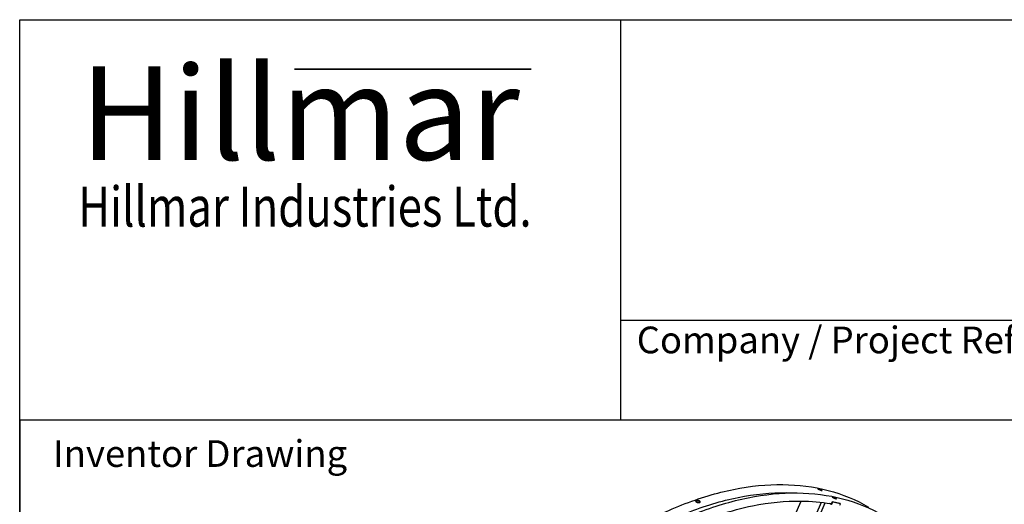
# Model space of a CAD drawing. Units: millimetres. Extents: x 1088 to 14630, y 136 to 19068.
# Drawn here: x 1470 to 6633, y 16527 to 19068 of the extents above; entities that cross this region are included whole.
import ezdxf
from ezdxf.enums import TextEntityAlignment as Align

# ---------------------------------------------------------------- set-up
doc = ezdxf.new("R2010")
doc.units = ezdxf.units.MM
doc.header["$LTSCALE"] = 70
for name, color, linetype, lineweight in [('Bend Extents(Hillmar_metric)', 7, 'Continuous', 35), ('Sketch Geometry(Hillmar_metric)', 7, 'Continuous', 25), ('Symbols(Hillmar_metric)', 7, 'Continuous', 18), ('Visible Edges(Hillmar_metric)', 7, 'Continuous', 25)]:
    doc.layers.add(name, color=color, linetype=linetype, lineweight=lineweight)
doc.styles.add('Hillmar_Imperial_Parts_List', font='arial.ttf')
doc.styles.add('Hillmar_metric_Logo', font='timesbd.ttf')
doc.styles.add('Hillmar_metric_parts_list', font='arial.ttf')
doc.styles.add('Hillmar_metric_title_block', font='arial.ttf')
doc.styles.add('Text Style48', font='arial.ttf')
doc.styles.add('Text Style95', font='arial.ttf')
doc.styles.add('Text Style96', font='arialbd.ttf')

# ---------------------------------------------------------------- blocks, each defined once
blk = doc.blocks.new('Borders Default Border')
at = {"layer": 'Sketch Geometry(Hillmar_metric)', "flags": 128}
blk.add_lwpolyline([(21, 12), (21, 272.4), (209, 272.4), (209, 12), (21, 12)], dxfattribs=at)
blk = doc.blocks.new('Title Blocks Hillmar_Metric')
at = {"layer": 'Bend Extents(Hillmar_metric)'}
blk.add_line((45.996, 267.97), (63.736, 267.97), dxfattribs=at)
at = {"layer": 'Visible Edges(Hillmar_metric)'}
for p, q in [((25.419, 241.67), (25.419, 271.67)), ((25.419, 271.67), (213.419, 271.67)), ((70.419, 271.67), (70.419, 241.67)), ((70.419, 249.17), (213.419, 249.17)), ((213.419, 241.67), (25.419, 241.67))]:
    blk.add_line(p, q, dxfattribs=at)
at = {"layer": 'Symbols(Hillmar_metric)', "color": 7}
for s, insert, char_height, width, attachment_point, style in [('\\fTimes New Roman|b1|i0;\\H7.0000;Hillmar', (46.419, 264.67), 7, 40.79509, 5, 'Hillmar_metric_Logo'), ('\\fTimes New Roman|b1|i0;\\W0.80;\\H3.0000; Hillmar Industries Ltd.', (46.419, 257.67), 3, 39.12426, 5, 'Hillmar_metric_Logo'), ('  Company / Project Reference:', (70.419, 247.42), 2, 44.69155, 4, 'Hillmar_Imperial_Parts_List')]:
    blk.add_mtext(s, dxfattribs=dict(at, insert=insert, char_height=char_height, width=width, attachment_point=attachment_point, style=style))
at = {"layer": 'Symbols(Hillmar_metric)', "color": 7, "insert": (27.919, 239.17), "char_height": 2, "attachment_point": 4, "style": 'Hillmar_metric_parts_list'}
blk.add_mtext('\\fArial|b0|i0;\\H2.0000;Inventor Drawing', dxfattribs=at)
at = {"layer": 'Symbols(Hillmar_metric)', "color": 7}
for tag, p, height, rotation, style in [('<Line1>_001', (113.725, 267.873), 2.5, 0.23438, 'Text Style96'), ('<Line2>_001', (103.804, 263.458), 2.5, 0.23438, 'Text Style96'), ('<Line3>_001', (105.604, 259.09), 2.5, 0.23438, 'Text Style96'), ('<Line4>_001', (114.698, 254.762), 2.5, 0.23438, 'Text Style96'), ('<Line5>_001', (117.669, 250.389), 2.5, 0.23438, 'Text Style96'), ('<Form_Number>_001', (169.793, 249.937), 2.5, 0.23438, 'Text Style48'), ('<Page>_001', (153.841, 242.551), 2.2, 0.23438, 'Text Style95'), ('FILENAME_AND_PATH_001', (21.589, 14.111), 1.5, 90, 'Hillmar_metric_title_block')]:
    blk.add_attdef(tag, p, '', height=height, rotation=rotation, dxfattribs=dict(at, style=style))
at = {"layer": 'Symbols(Hillmar_metric)', "color": 7, "style": 'Text Style48'}
for tag, p in [('<Sheet_Number>', (169.919, 266.17)), ('<Job_Number>', (169.919, 258.67)), ('<Document_Package_Number.>', (169.919, 243.67))]:
    blk.add_attdef(tag, text='', height=2.5, rotation=0.23438, dxfattribs=at).set_placement(p, align=Align.MIDDLE_LEFT)
at = {"layer": 'Symbols(Hillmar_metric)', "color": 7}
for tag, height, style, p in [('<Document_Package_Number_Rev..>', 2.5, 'Text Style48', (208.419, 243.67)), ('<Date>', 2.2, 'Text Style95', (138.419, 243.67))]:
    blk.add_attdef(tag, text='', height=height, rotation=0.23438, dxfattribs=dict(at, style=style)).set_placement(p, align=Align.MIDDLE_CENTER)

msp = doc.modelspace()

# ---------------------------------------------------------------- linework, layer by layer
at = {"layer": 'Sketch Geometry(Hillmar_metric)'}
for p, q in [((7960.0334, 16968.0009), (1469.963, 16968.0009)), ((1469.963, 16968.0009), (1469.963, 11457.6485))]:
    msp.add_line(p, q, dxfattribs=at)
at = {"layer": 'Visible Edges(Hillmar_metric)'}
for p, q in [((4880.899, 14660.317), (5693.9676, 16534.8317)), ((4972.8319, 15174.2998), (5566.9837, 16544.106)), ((5078.3741, 15165.139), (5673.6001, 16537.4219)), ((5722.537, 16527.0817), (5714.3872, 16531.787)), ((5730.97, 16539.3894), (5727.7618, 16531.9928)), ((5730.2366, 16530.5639), (5733.4449, 16537.9605)), ((5733.4449, 16537.9605), (5730.97, 16539.3894)), ((5772.1257, 16531.3971), (5730.97, 16539.3894)), ((5774.6005, 16529.9682), (5733.4449, 16537.9605)), ((5771.3923, 16522.5717), (5774.6005, 16529.9682)), ((5774.6005, 16529.9682), (5772.1257, 16531.3971))]:
    msp.add_line(p, q, dxfattribs=at)
for major_axis, start_param in [((-1.3344, -6.8716), 6.013983143), ((-0.6672, -3.4358), 6.055524031)]:
    msp.add_ellipse((5725.2869, 16533.4217), major_axis=major_axis, ratio=0.800807828, start_param=start_param, end_param=7.58477947, dxfattribs=at)
for points, knots in [([(4665.1506, 16388.5969), (4758.0302, 16442.2209), (4850.9315, 16487.4175), (5034.5125, 16559.8335), (5125.1907, 16587.0524), (5302.1091, 16622.8192), (5388.3481, 16631.3664), (5554.2641, 16629.5415), (5633.9397, 16619.1683), (5784.7304, 16579.7231), (5855.8427, 16550.6505), (5921.7673, 16512.589)], [3.1415926536, 3.1415926536, 3.1415926536, 3.1415926536, 3.2986722863, 3.2986722863, 3.4557519189, 3.4557519189, 3.6128315516, 3.6128315516, 3.7699111843, 3.7699111843, 3.926990817, 3.926990817, 3.926990817, 3.926990817]), ([(4696.1193, 16349.2462), (4787.897, 16402.2341), (4879.6511, 16446.8676), (5060.8379, 16518.3392), (5150.2683, 16545.1765), (5324.5891, 16580.4181), (5409.477, 16588.8223), (5504.6934, 16587.775), (5518.2444, 16587.3652), (5531.6983, 16586.696)], [3.1415926536, 3.1415926536, 3.1415926536, 3.1415926536, 3.2986722863, 3.2986722863, 3.4557519189, 3.4557519189, 3.6128315516, 3.6128315516, 3.6391040443, 3.6391040443, 3.6391040443, 3.6391040443]), ([(4741.0467, 16344.7782), (4833.9263, 16398.4023), (4926.8277, 16443.5988), (5110.4087, 16516.0148), (5201.0868, 16543.2338), (5378.0052, 16579.0005), (5464.2442, 16587.5478), (5630.1602, 16585.7228), (5709.8358, 16575.3496), (5860.6265, 16535.9045), (5931.7388, 16506.8319), (5997.6634, 16468.7703)], [3.1415926536, 3.1415926536, 3.1415926536, 3.1415926536, 3.2986722863, 3.2986722863, 3.4557519189, 3.4557519189, 3.6128315516, 3.6128315516, 3.7699111843, 3.7699111843, 3.926990817, 3.926990817, 3.926990817, 3.926990817]), ([(5673.2179, 16603.1617), (5674.3055, 16602.5338), (5675.2855, 16601.9005), (5676.6869, 16600.8162), (5677.1082, 16600.3651), (5677.3703, 16599.7322), (5677.2287, 16599.5082), (5676.3404, 16599.3476), (5675.5938, 16599.4108), (5673.7851, 16599.762), (5672.6025, 16600.0734), (5669.9418, 16600.9233), (5668.4638, 16601.4618), (5665.6438, 16602.5914), (5664.1139, 16603.2578), (5661.2425, 16604.6276), (5659.901, 16605.3311), (5657.7258, 16606.587), (5656.747, 16607.2231), (5655.3501, 16608.3176), (5654.9319, 16608.7759), (5654.6756, 16609.4224), (5654.8204, 16609.6537), (5655.7131, 16609.8245), (5656.461, 16609.7641), (5658.2697, 16609.4129), (5659.451, 16609.0987), (5662.1073, 16608.2386), (5663.5822, 16607.6928), (5666.3963, 16606.5496), (5667.923, 16605.876), (5670.79, 16604.496), (5672.1302, 16603.7897), (5673.2179, 16603.1617)], [0, 0, 0, 0, 0.395521707, 0.395521707, 0.791043413, 0.791043413, 1.18656512, 1.18656512, 1.582086826, 1.582086826, 1.977608533, 1.977608533, 2.373130239, 2.373130239, 2.768651946, 2.768651946, 3.164173652, 3.164173652, 3.559695359, 3.559695359, 3.955217065, 3.955217065, 4.350738772, 4.350738772, 4.746260479, 4.746260479, 5.141782185, 5.141782185, 5.537303892, 5.537303892, 5.932825598, 5.932825598, 6.328347305, 6.328347305, 6.328347305, 6.328347305]), ([(5670.4294, 16600.7754), (5669.6701, 16601.1811), (5668.8426, 16601.6015), (5666.5481, 16602.706), (5665.0213, 16603.3796), (5662.4084, 16604.4411), (5661.1528, 16604.912), (5659.9823, 16605.3073)], [0.157926443, 0.157926443, 0.157926443, 0.157926443, 0.3955217084, 0.3955217084, 0.7910434169, 0.7910434169, 1.1300037099, 1.1300037099, 1.1300037099, 1.1300037099]), ([(5035.1503, 16544.1804), (5036.2379, 16543.5525), (5037.185, 16542.8099), (5038.453, 16541.2813), (5038.7737, 16540.4952), (5038.8043, 16539.0893), (5038.5162, 16538.3758), (5037.3078, 16537.1426), (5036.3875, 16536.6229), (5034.2541, 16535.8812), (5032.8987, 16535.6097), (5029.9208, 16535.3874), (5028.2983, 16535.4367), (5025.2505, 16535.7936), (5023.6221, 16536.1251), (5020.6202, 16537.0509), (5019.2466, 16537.6452), (5017.0714, 16538.9011), (5016.1247, 16539.6464), (5014.8583, 16541.1849), (5014.5386, 16541.9781), (5014.5101, 16543.3972), (5014.7994, 16544.1178), (5016.0093, 16545.3608), (5016.93, 16545.8833), (5019.0634, 16546.625), (5020.4184, 16546.8937), (5023.3948, 16547.1061), (5025.0162, 16547.0498), (5028.0618, 16546.6797), (5029.6891, 16546.3411), (5032.6895, 16545.4054), (5034.0626, 16544.8084), (5035.1503, 16544.1804)], [0, 0, 0, 0, 0.395521707, 0.395521707, 0.791043413, 0.791043413, 1.18656512, 1.18656512, 1.582086826, 1.582086826, 1.977608533, 1.977608533, 2.373130239, 2.373130239, 2.768651946, 2.768651946, 3.164173652, 3.164173652, 3.559695359, 3.559695359, 3.955217065, 3.955217065, 4.350738772, 4.350738772, 4.746260479, 4.746260479, 5.141782185, 5.141782185, 5.537303892, 5.537303892, 5.932825598, 5.932825598, 6.328347305, 6.328347305, 6.328347305, 6.328347305]), ([(5034.6674, 16541.0988), (5033.5798, 16541.7267), (5032.2067, 16542.3238), (5029.2063, 16543.2595), (5027.579, 16543.5981), (5024.5333, 16543.9682), (5022.9119, 16544.0245), (5019.9356, 16543.8122), (5018.5806, 16543.5434), (5016.4471, 16542.8017), (5015.5265, 16542.2792), (5014.8778, 16541.6128), (5014.8358, 16541.5674), (5014.7954, 16541.5216)], [0, 0, 0, 0, 0.395521708, 0.395521708, 0.791043417, 0.791043417, 1.186565125, 1.186565125, 1.582086834, 1.582086834, 1.977608542, 1.977608542, 2.006170569, 2.006170569, 2.006170569, 2.006170569]), ([(5038.0238, 16537.8817), (5037.8633, 16538.24), (5037.6344, 16538.6044), (5036.7022, 16539.7283), (5035.755, 16540.4709), (5034.6674, 16541.0988)], [5.7467494259, 5.7467494259, 5.7467494259, 5.7467494259, 5.9328256264, 5.9328256264, 6.3283473348, 6.3283473348, 6.3283473348, 6.3283473348]), ([(5142.4578, 16473.574), (5200.158, 16492.4749), (5257.2114, 16507.6344), (5400.4852, 16536.5994), (5485.3731, 16545.0036), (5620.7946, 16543.5141), (5673.2001, 16538.8735), (5723.8855, 16530.2146)], [3.3546247263, 3.3546247263, 3.3546247263, 3.3546247263, 3.4557519189, 3.4557519189, 3.6128315516, 3.6128315516, 3.7165243036, 3.7165243036, 3.7165243036, 3.7165243036]), ([(5749.114, 16559.3431), (5750.2016, 16558.7151), (5751.1816, 16558.0818), (5752.583, 16556.9975), (5753.0043, 16556.5464), (5753.2665, 16555.9136), (5753.1248, 16555.6896), (5752.2365, 16555.5289), (5751.4899, 16555.5922), (5749.6812, 16555.9434), (5748.4987, 16556.2548), (5745.838, 16557.1047), (5744.3599, 16557.6432), (5741.5399, 16558.7728), (5740.01, 16559.4392), (5737.1386, 16560.8089), (5735.7971, 16561.5124), (5733.6219, 16562.7683), (5732.6431, 16563.4044), (5731.2462, 16564.499), (5730.828, 16564.9573), (5730.5717, 16565.6038), (5730.7166, 16565.835), (5731.6093, 16566.0059), (5732.3571, 16565.9455), (5734.1658, 16565.5942), (5735.3471, 16565.28), (5738.0034, 16564.4199), (5739.4783, 16563.8742), (5742.2924, 16562.7309), (5743.8192, 16562.0573), (5746.6861, 16560.6773), (5748.0264, 16559.971), (5749.114, 16559.3431)], [0, 0, 0, 0, 0.395521707, 0.395521707, 0.791043413, 0.791043413, 1.18656512, 1.18656512, 1.582086826, 1.582086826, 1.977608533, 1.977608533, 2.373130239, 2.373130239, 2.768651946, 2.768651946, 3.164173652, 3.164173652, 3.559695359, 3.559695359, 3.955217065, 3.955217065, 4.350738772, 4.350738772, 4.746260479, 4.746260479, 5.141782185, 5.141782185, 5.537303892, 5.537303892, 5.932825598, 5.932825598, 6.328347305, 6.328347305, 6.328347305, 6.328347305]), ([(5746.3255, 16556.9567), (5745.5662, 16557.3625), (5744.7388, 16557.7828), (5742.4442, 16558.8873), (5740.9175, 16559.561), (5738.3046, 16560.6224), (5737.0489, 16561.0933), (5735.8785, 16561.4887)], [0.157926443, 0.157926443, 0.157926443, 0.157926443, 0.3955217084, 0.3955217084, 0.7910434169, 0.7910434169, 1.1300037099, 1.1300037099, 1.1300037099, 1.1300037099])]:
    msp.add_open_spline(points, degree=3, knots=knots, dxfattribs=at)

# ---------------------------------------------------------------- block references
at = {"xscale": 70, "yscale": 70, "zscale": 70}
for name, p in [('Title Blocks Hillmar_Metric', (-309.3239, 51.0909)), ('Borders Default Border', (0, 0))]:
    msp.add_blockref(name, p, dxfattribs=at)

doc.saveas('drawing.dxf')
